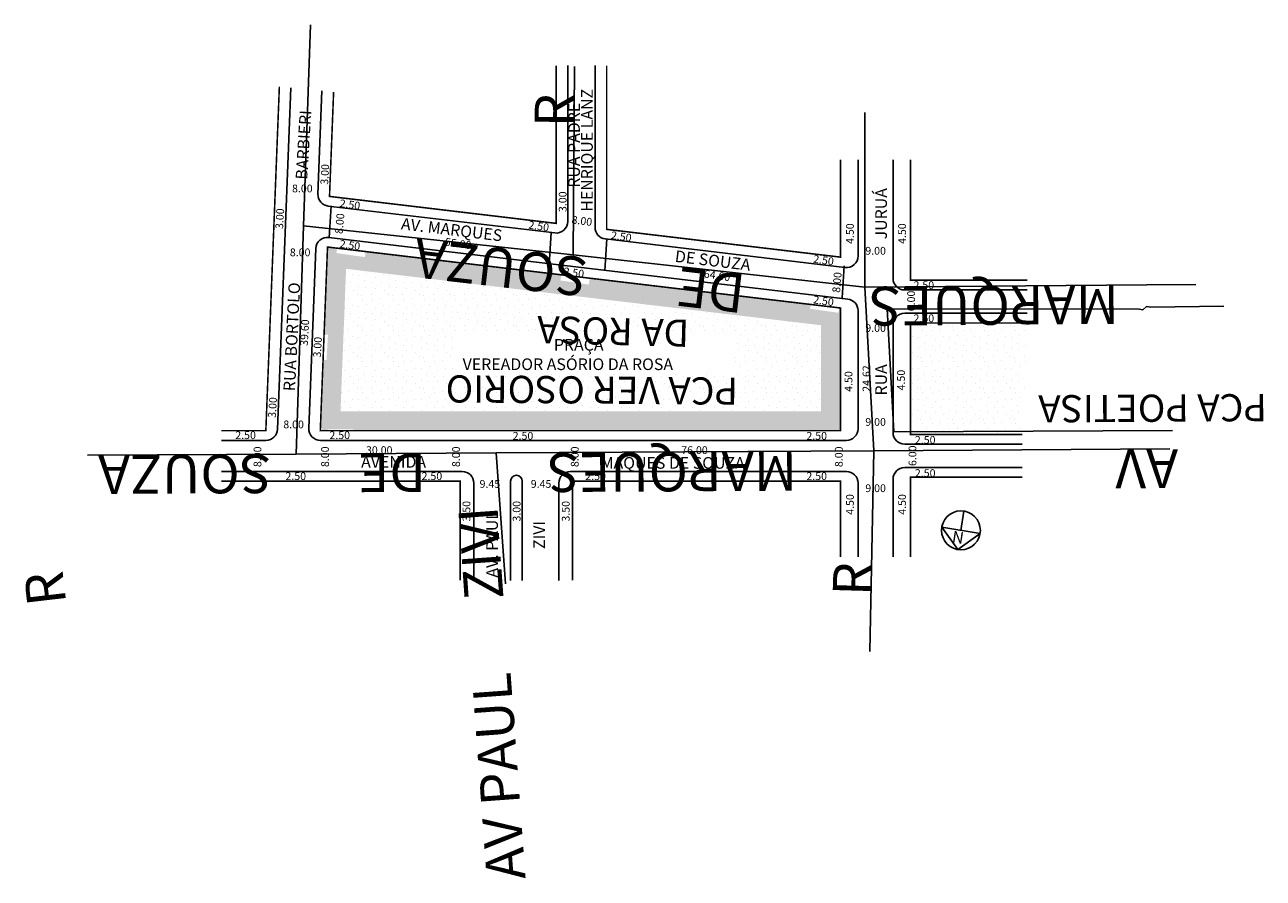
# Model space of a CAD drawing. Extents: x 183842 to 184160, y 1679338 to 1679558.
import ezdxf

# ---------------------------------------------------------------- set-up
doc = ezdxf.new("R2010")
doc.units = 0
doc.header["$MEASUREMENT"] = 0
doc.layers.get('0').update_dxf_attribs({"linetype": 'CONTINUOUS'})
for name, color, linetype in [('0XR15SUP0', 7, 'CONTINUOUS'), ('0XR15SUP3', 7, 'CONTINUOUS'), ('10XR15SUPN', 7, 'CONTINUOUS'), ('3XR15SUPN', 7, 'CONTINUOUS')]:
    doc.layers.add(name, color=color, linetype=linetype)
pattern_1 = [(0, (0.32, 0.16), (0, 8), [0, -8]), (0, (2.88, 0.32), (0, 8), [0, -8]), (0, (1.44, 2.08), (0, 8), [0, -8]), (0, (3.2, 3.36), (0, 8), [0, -8]), (0, (1.12, 3.84), (0, 8), [0, -8]), (0, (1.76, 5.76), (0, 8), [0, -8]), (0, (0.64, 7.2), (0, 8), [0, -8]), (0, (3.2, 7.04), (0, 8), [0, -8]), (0, (5.12, 7.36), (0, 8), [0, -8]), (0, (6.08, 5.44), (0, 8), [0, -8]), (0, (7.68, 5.28), (0, 8), [0, -8]), (0, (7.68, 2.4), (0, 8), [0, -8]), (0, (6.24, 1.44), (0, 8), [0, -8]), (0, (4, 1.92), (0, 8), [0, -8]), (0, (5.44, 3.36), (0, 8), [0, -8]), (0, (4, 4.8), (0, 8), [0, -8]), (0, (7.36, 0.32), (0, 8), [0, -8])]

msp = doc.modelspace()

# ---------------------------------------------------------------- hatches: boundary and pattern name
h = msp.add_hatch()
h.set_pattern_fill('STIPPLE', color=256, scale=5)
h.set_pattern_definition([(0, (0.2, 0.1), (0, 5), [0, -5]), (0, (1.8, 0.2), (0, 5), [0, -5]), (0, (0.9, 1.3), (0, 5), [0, -5]), (0, (2, 2.1), (0, 5), [0, -5]), (0, (0.7, 2.4), (0, 5), [0, -5]), (0, (1.1, 3.6), (0, 5), [0, -5]), (0, (0.4, 4.5), (0, 5), [0, -5]), (0, (2, 4.4), (0, 5), [0, -5]), (0, (3.2, 4.6), (0, 5), [0, -5]), (0, (3.8, 3.4), (0, 5), [0, -5]), (0, (4.8, 3.3), (0, 5), [0, -5]), (0, (4.8, 1.5), (0, 5), [0, -5]), (0, (3.9, 0.9), (0, 5), [0, -5]), (0, (2.5, 1.2), (0, 5), [0, -5]), (0, (3.4, 2.1), (0, 5), [0, -5]), (0, (2.5, 3), (0, 5), [0, -5]), (0, (4.6, 0.2), (0, 5), [0, -5])])
h.paths.add_polyline_path([(183979.74, 1679493.43), (183929.44, 1679499.41), (183929.24, 1679497.99), (183921.91, 1679499.04), (183922.09, 1679500.28), (183919.61, 1679500.58), (183918.72, 1679478.05), (183919.72, 1679478), (183919.36, 1679471.53), (183918.47, 1679471.57), (183917.75, 1679453.33), (183919.61, 1679453.33), (183919.61, 1679453.66), (183926.27, 1679453.66), (183926.27, 1679453.33), (183966.76, 1679453.33), (183966.76, 1679453.49), (183973.42, 1679453.49), (183973.42, 1679453.33), (184042.34, 1679453.33), (184042.34, 1679453.49), (184049, 1679453.49), (184049, 1679453.33), (184051.63, 1679453.33), (184051.63, 1679484.89), (184051.29, 1679484.93), (184051.1, 1679483.65), (184043.78, 1679484.7), (184043.94, 1679485.8), (183987.08, 1679492.56), (183986.85, 1679490.93), (183979.53, 1679491.98)])
h.paths.add_polyline_path([(183922.95, 1679458.33), (183924.39, 1679494.97), (184046.63, 1679480.45), (184046.63, 1679458.33)], flags=16)
h = msp.add_hatch()
h.set_pattern_fill('STIPPLE', color=256, scale=8)
h.set_pattern_definition(pattern_1)
h.paths.add_polyline_path([(183922.95, 1679458.33), (184046.63, 1679458.33), (184046.63, 1679480.45), (183924.39, 1679494.97)])
h.paths.add_polyline_path([(184023.74, 1679467.87), (183951.9, 1679467.87), (183951.9, 1679478.89), (184023.74, 1679478.89)], flags=16)
h = msp.add_hatch()
h.set_pattern_fill('STIPPLE', color=256, scale=8)
h.set_pattern_definition(pattern_1)
h.paths.add_polyline_path([(184069.91, 1679481.03), (184069.63, 1679481.03), (184069.63, 1679470.35), (184069.69, 1679470.35), (184069.69, 1679463.19), (184069.63, 1679463.19), (184069.63, 1679452.33), (184070.26, 1679452.33), (184070.26, 1679452.44), (184076.92, 1679452.44), (184076.92, 1679452.33), (184098.39, 1679452.33), (184099.69, 1679481.03), (184076.57, 1679481.03), (184076.57, 1679480.75), (184069.91, 1679480.75)])

# ---------------------------------------------------------------- linework, layer by layer
for p, q in [((183981.45, 1679507.18), (183981.45, 1679547.27)), ((183988.45, 1679505.63), (183988.45, 1679547.27)), ((183906.76, 1679453.71), (183910.21, 1679541.59)), ((183917.14, 1679514.22), (183918.19, 1679540.77)), ((184056.13, 1679498.3), (184056.13, 1679523.03)), ((184065.13, 1679492.53), (184065.13, 1679523.03)), ((183919.79, 1679511.13), (183978.1, 1679504.2)), ((183920.06, 1679502.95), (183920.59, 1679511.18)), ((183976.61, 1679496.04), (183977.14, 1679504.28)), ((183919.94, 1679503.05), (184053.48, 1679487.18)), ((183990.95, 1679494.45), (183991.48, 1679502.68)), ((183991.1, 1679502.65), (184052.77, 1679495.32)), ((183914.78, 1679453.95), (183916.59, 1679500.19)), ((184052.01, 1679487.55), (184052.54, 1679495.78)), ((184068.13, 1679489.53), (184099.69, 1679489.53)), ((184056.13, 1679453.83), (184056.13, 1679484.21)), ((184068.13, 1679483.53), (184099.69, 1679483.53)), ((184065.13, 1679452.83), (184065.13, 1679480.53)), ((183892.31, 1679450.83), (183903.76, 1679450.83)), ((183917.77, 1679450.83), (184053.13, 1679450.83)), ((184068.13, 1679449.83), (184098.39, 1679449.83)), ((184068.13, 1679443.83), (184098.39, 1679443.83)), ((183892.31, 1679442.83), (183954.27, 1679442.83)), ((183982.17, 1679442.83), (184053.13, 1679442.83)), ((184065.13, 1679420.84), (184065.13, 1679440.83)), ((183957.27, 1679439.83), (183957.27, 1679414.78)), ((183966.72, 1679440.33), (183966.72, 1679414.78)), ((183969.72, 1679440.33), (183969.72, 1679414.78)), ((183979.17, 1679439.83), (183979.17, 1679414.78)), ((184056.13, 1679420.84), (184056.13, 1679439.83)), ((184082.6, 1679427.67), (184083.38, 1679432.61)), ((184087.54, 1679426.89), (184077.66, 1679428.45)), ((184077.66, 1679428.45), (184081.82, 1679422.73)), ((184081.82, 1679422.73), (184087.54, 1679426.89))]:
    msp.add_line(p, q)
at = {"const_width": 0.4}
for points in [[(183921.18, 1679540.47), (183920.12, 1679513.61), (183978.45, 1679506.67), (183978.45, 1679547.27)], [(183991.45, 1679547.27), (183991.45, 1679505.13), (184051.63, 1679497.98), (184051.63, 1679523.03)], [(183892.31, 1679453.33), (183903.74, 1679453.33), (183907.22, 1679541.89)], [(184069.63, 1679523.03), (184069.63, 1679492.03), (184099.69, 1679492.03)], [(184099.69, 1679481.03), (184069.63, 1679481.03), (184069.63, 1679452.33), (184098.39, 1679452.33)], [(183892.31, 1679440.33), (183953.77, 1679440.33), (183953.77, 1679414.78)], [(184051.63, 1679420.84), (184051.63, 1679440.33), (183982.67, 1679440.33), (183982.67, 1679414.78)], [(184069.63, 1679420.84), (184069.63, 1679441.33), (184098.39, 1679441.33)]]:
    msp.add_lwpolyline(points, dxfattribs=at)
msp.add_lwpolyline([(183917.75, 1679453.33), (183919.61, 1679500.58), (184051.63, 1679484.89), (184051.63, 1679453.33)], close=True, dxfattribs=at)
msp.add_circle((184082.6, 1679427.67), 5)
for centre, radius, start, end in [((183920.14, 1679514.11), 3, 177.7509, 263.2231), ((183978.45, 1679507.18), 3, 263.2231, 360), ((183991.45, 1679505.63), 3, 180, 263.2231), ((183919.59, 1679500.07), 3, 83.2231, 177.7509), ((184053.13, 1679498.3), 3, 263.2231, 360), ((184068.13, 1679492.53), 3, 180, 270), ((184053.13, 1679484.21), 3, 360, 83.2231), ((184068.13, 1679480.53), 3, 90, 180), ((183903.76, 1679453.83), 3, 270, 357.7509), ((183917.77, 1679453.83), 3, 177.7509, 270), ((184053.13, 1679453.83), 3, 270, 0), ((184068.13, 1679452.83), 3, 180, 270), ((184068.13, 1679440.83), 3, 90, 180), ((183954.27, 1679439.83), 3, 360, 90), ((183968.22, 1679440.33), 1.5, 360, 180), ((183982.17, 1679439.83), 3, 90, 180), ((184053.13, 1679439.83), 3, 0, 90)]:
    msp.add_arc(centre, radius, start, end)
at = {"layer": '0XR15SUP0'}
for p, q in [((183915.21, 1679557.79), (183913.43, 1679506.05)), ((183982.83, 1679498.61), (183983.18, 1679547.03)), ((184057.87, 1679535.21), (184057.84, 1679490.28)), ((183913.43, 1679506.05), (183911.51, 1679447.26)), ((183982.83, 1679498.61), (183913.43, 1679506.05)), ((184057.84, 1679490.28), (183982.83, 1679498.61)), ((184130.42, 1679490.82), (184057.84, 1679490.28)), ((184057.84, 1679490.28), (184060.18, 1679448.15)), ((184143.01, 1679490.91), (184130.42, 1679490.82)), ((183911.51, 1679447.26), (183857.89, 1679447)), ((183963, 1679447.58), (183911.51, 1679447.26)), ((184060.18, 1679448.15), (183963, 1679447.58)), ((183963, 1679447.58), (183965.39, 1679413.92)), ((184060.18, 1679448.15), (184059.17, 1679396.48)), ((184136.32, 1679448.63), (184060.18, 1679448.15))]:
    msp.add_line(p, q, dxfattribs=at)
at = {"layer": '0XR15SUP3'}
msp.add_lwpolyline([(184137.07, 1679453.35), (184065.31, 1679453.04), (184065.31, 1679453.04), (184063.64, 1679484.69), (184128.51, 1679484.55), (184129.41, 1679484.4), (184129.41, 1679484.4), (184130.34, 1679485.27), (184131.43, 1679485.1), (184131.43, 1679485.1), (184150.27, 1679485.35)], dxfattribs=at)

# ---------------------------------------------------------------- texts
for s, height, rotation, p in [('HENRIQUE LANZ', 3, 90, (183987.87, 1679509.68)), ('RUA PADRE ', 3, 90, (183984.55, 1679515.84)), ('BARBIERI', 3, 86.5167, (183914.38, 1679517.85)), ('3.00', 2, 86.8202, (183919.76, 1679516.58)), ('3.00', 2, 90, (183981.12, 1679509.59)), ('JURUÁ', 3, 90, (184063.56, 1679502.56)), ('2.50', 2, 351.8699, (183922.62, 1679510.91)), ('3.00', 2, 86.8202, (183908.17, 1679505.18)), ('8.00', 2, 84.9575, (183923.5, 1679503.89)), ('AV. MARQUES ', 3, 353.1676, (183938.41, 1679505.13)), ('8.00', 2, 352.6476, (183982.32, 1679506.67)), ('2.50', 2, 351.8699, (183971.21, 1679505.34)), ('2.50', 2, 351.8699, (183992.45, 1679502.68)), ('4.50', 2, 90, (184055.04, 1679501.38)), ('4.50', 2, 90, (184068.46, 1679501.38)), ('2.50', 2, 351.8699, (183922.62, 1679500.45)), ('55.00', 2, 351.8699, (183949.7, 1679500.98)), (' DE SOUZA', 3, 353.1676, (184007.97, 1679496.9)), ('2.50', 2, 351.8699, (184044.49, 1679496.58)), ('2.50', 2, 351.8699, (183980.24, 1679493.39)), ('64.00', 2, 351.8699, (184016.34, 1679492.75)), ('8.00', 2, 84.9575, (184051.47, 1679488.76)), ('RUA BORTOLO ', 3, 87.207, (183911.24, 1679463.42)), ('6.00', 2, 90, (184070.79, 1679484.05)), ('2.50', 2, 351.8699, (184044.49, 1679486.11)), ('39.60', 2, 86.8202, (183914.53, 1679475.1)), ('3.00', 2, 86.8202, (183917.89, 1679472.11)), ('24.62', 2, 90, (184059.3, 1679463.33)), ('RUA ', 3, 90, (184063.56, 1679462.38)), ('4.50', 2, 90, (184054.68, 1679463.33)), ('4.50', 2, 90, (184068.19, 1679463.69)), ('3.00', 2, 86.8202, (183906.31, 1679456.6)), ('8.00', 2, 90, (183902.59, 1679443.95)), ('8.00', 2, 90, (183919.97, 1679443.95)), ('8.00', 2, 90, (183953.68, 1679443.95)), ('8.00', 2, 90, (183984.23, 1679443.95)), ('8.00', 2, 90, (184052.18, 1679443.95)), ('6.00', 2, 90, (184071.14, 1679444.21)), ('3.50', 2, 90, (183956.37, 1679429.93)), ('3.00', 2, 90, (183969.28, 1679429.93)), ('3.50', 2, 90, (183981.92, 1679429.93)), ('4.50', 2, 90, (184055.04, 1679431.68)), ('4.50', 2, 90, (184068.46, 1679431.68)), ('AV. PAUL', 3, 90, (183963.46, 1679415.5)), ('ZIVI', 3, 90, (183975.57, 1679422.87)), ('N', 3, 171.0062, (184083.55, 1679427.12))]:
    msp.add_text(s, height=height, rotation=rotation).set_placement(p)
for s, height, p in [('8.00', 2, (183910.48, 1679514.65)), ('8.00', 2, (183909.92, 1679498.21)), ('9.00', 2, (184058, 1679498.62)), ('2.50', 2, (184070.41, 1679489.77)), ('2.50', 2, (184070.41, 1679481.25)), ('9.00', 2, (184058, 1679478.75)), ('PRAÇA', 3, (183977.86, 1679473.92)), ('VEREADOR ASÓRIO DA ROSA', 3, (183954.39, 1679468.92)), ('9.00', 2, (184058, 1679454.58)), ('8.00', 2, (183908.23, 1679453.93)), ('2.50', 2, (183895.88, 1679451.16)), ('2.50', 2, (183920.11, 1679451.16)), ('2.50', 2, (183967.26, 1679450.99)), ('2.50', 2, (184042.84, 1679450.99)), ('2.50', 2, (184070.76, 1679449.94)), ('30.00', 2, (183929.51, 1679447.31)), ('76.00', 2, (184010.63, 1679447.31)), ('AVENIDA', 3, (183928.26, 1679443.79)), ('MAQUES DE SOUZA', 3, (183989.89, 1679443.53)), ('2.50', 2, (183908.79, 1679440.62)), ('2.50', 2, (183943.82, 1679440.62)), ('9.45', 2, (183958.74, 1679438.62)), ('9.45', 2, (183971.91, 1679438.62)), ('2.50', 2, (183985.96, 1679440.62)), ('2.50', 2, (184042.84, 1679440.62)), ('2.50', 2, (184070.76, 1679441.41)), ('9.00', 2, (184058, 1679437.51))]:
    msp.add_text(s, height=height).set_placement(p)
at = {"layer": '10XR15SUPN'}
for s, rotation, p in [('R', 89.5762, (183982.9, 1679531.38)), ('SOUZA', 173.4562, (183986.85, 1679497.72)), ('DE', 173.2962, (184027.5, 1679493.45)), ('MARQUES', 180.4362, (184123.2, 1679490.82)), ('MARQUES', 180.3162, (184040.38, 1679447.87)), ('SOUZA', 180.2962, (183905.13, 1679447.26)), ('DE', 180.1662, (183944.92, 1679447.54)), ('AV', 180.1162, (184138.52, 1679448.54)), ('ZIVI', 94.0662, (183964.91, 1679410.1)), ('R', 88.3562, (184059.58, 1679410.66)), ('R', 96.6762, (183852.4, 1679408.9)), ('AV PAUL', 94.1762, (183970.58, 1679338.08))]:
    msp.add_text(s, height=10, rotation=rotation, dxfattribs=at).set_placement(p)
at = {"layer": '3XR15SUPN'}
for s, rotation, p in [('DA ROSA', 178.5262, (184012.75, 1679481.86)), ('PCA VER OSORIO', 179.5262, (184025.26, 1679466.97)), ('PCA POETISA', 180.3362, (184161.32, 1679462.77))]:
    msp.add_text(s, height=7, rotation=rotation, dxfattribs=at).set_placement(p)

doc.saveas('drawing.dxf')
